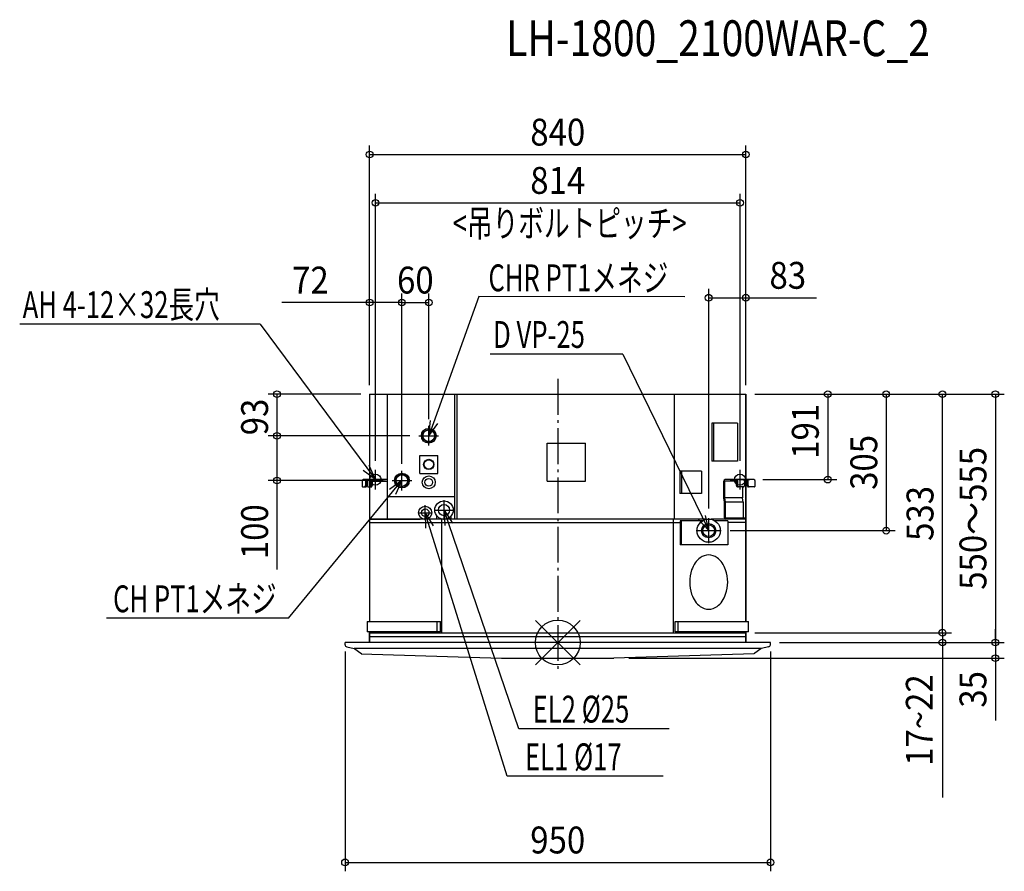
# Model space of a CAD drawing. Extents: x -1201 to 997, y -511 to 1392.
import ezdxf
from ezdxf.enums import TextEntityAlignment as Align

# ---------------------------------------------------------------- set-up
doc = ezdxf.new("R2010")
doc.units = 0
doc.header["$LTSCALE"] = 20
doc.header["$PDMODE"] = 3
doc.header["$PDSIZE"] = -2
doc.linetypes.add('DASHDOT', pattern=[5.5, 4, -0.6, 0.3, -0.6])
doc.layers.get('DEFPOINTS').update_dxf_attribs({"linetype": 'CONTINUOUS'})
for name, color, linetype in [('ARRANGE', 1, 'CONTINUOUS'), ('BASIS', 6, 'DASHDOT'), ('DETAIL', 5, 'CONTINUOUS'), ('ETC', 61, 'CONTINUOUS'), ('FIX', 11, 'CONTINUOUS'), ('NOTE', 4, 'CONTINUOUS'), ('OUTLINE', 3, 'CONTINUOUS'), ('SIZE', 30, 'CONTINUOUS')]:
    doc.layers.add(name, color=color, linetype=linetype)
doc.styles.get("Standard").update_dxf_attribs({"font": 'SIMPLEX', "width": 0.9, "bigfont": 'BIGFONT'})
doc.styles.add('STANDARD1', font='MONOTXT.shx', dxfattribs={"width": 0.7, "height": 60, "bigfont": 'BIGFONT.shx'})
doc.styles.add('STANDARD_MODELNAME', font='MONOTXT.shx', dxfattribs={"width": 0.8, "height": 80, "bigfont": 'BIGFONT.shx'})

msp = doc.modelspace()

# ---------------------------------------------------------------- linework, layer by layer
at = {"layer": 'ARRANGE', "color": 1, "linetype": 'CONTINUOUS'}
for p, q in [((50, 49.6), (-50, -49.6)), ((50, -49.5), (-50, 49.5))]:
    msp.add_line(p, q, dxfattribs=at)
msp.add_circle((0, 0), 50, dxfattribs=at)
at = {"layer": 'BASIS', "color": 6, "linetype": 'DASHDOT'}
msp.add_line((0, 588.9), (0, -69.6), dxfattribs=at)
at = {"layer": 'DEFPOINTS', "color": 7, "linetype": 'CONTINUOUS'}
for p in [(420, 1090.5), (407, 982.6), (420, 770.5), (-348, 759.9), (-288, 759.9), (858.9, 555), (-626.9, 462), (-310, 462), (-310, 462), (-407, 386), (-348, 384), (-348, 384), (407, 386), (-626.9, 362), (-370, 362), (437.8, 364), (602.8, 364), (365, 250), (733.4, 250), (-475, 0), (475, 0), (475, 0), (475, 0), (977.1, 0), (977.1, 0), (0, -35), (475, -491.2)]:
    msp.add_point(p, dxfattribs=at)
at = {"layer": 'DETAIL', "color": 5, "linetype": 'CONTINUOUS'}
for p, q in [((-420, 555), (420, 555)), ((-420, 555), (-420, 364)), ((-380.6, 555), (-380.6, 275.4)), ((-230.6, 555), (-230.6, 275.4)), ((-225.3, 555), (-225.3, 275.4)), ((260.6, 275.4), (260.6, 555)), ((420, 555), (420, 364)), ((401.3, 490.4), (344, 490.4)), ((344, 490.4), (344, 405.4)), ((347.6, 490.4), (347.6, 405.4)), ((401.3, 490.4), (401.3, 405.4)), ((-23.3, 445.4), (61.7, 445.4)), ((-23.3, 360.4), (-23.3, 445.4)), ((61.7, 360.4), (61.7, 445.4)), ((-308, 378), (-308, 418)), ((-308, 418), (-268, 418)), ((-268, 378), (-268, 418)), ((401.3, 405.4), (344, 405.4)), ((-308, 378), (-268, 378)), ((321.2, 382.8), (272.4, 382.8)), ((272.4, 382.8), (272.4, 332.8)), ((272.8, 382.8), (272.8, 332.8)), ((276.4, 382.8), (276.4, 332.8)), ((321.2, 382.8), (321.2, 332.8)), ((-437, 360.8), (-437, 351)), ((-380.6, 364), (-433.8, 364)), ((-429.6, 360.8), (-429.6, 351)), ((-426.7, 360.8), (-424.9, 360.8)), ((-426.7, 360.8), (-426.7, 351)), ((-424.9, 360.8), (-424.9, 351)), ((-417.5, 360.8), (-417.5, 351)), ((-414.6, 360.8), (-414.6, 351)), ((-414.6, 360.8), (-380.6, 360.8)), ((-23.3, 360.4), (61.7, 360.4)), ((370.6, 323.5), (370.6, 360.8)), ((399.1, 360.8), (372.9, 360.8)), ((372.9, 323.5), (372.9, 360.8)), ((437.8, 364), (373.8, 364)), ((399.1, 351), (399.1, 360.8)), ((401.4, 360.8), (401.4, 351)), ((423.2, 360.8), (416.9, 360.8)), ((416.9, 360.8), (416.9, 351)), ((420, 360.8), (420, 47.3)), ((423.2, 351), (423.2, 360.8)), ((425.4, 351), (425.4, 360.8)), ((441, 351), (441, 360.8)), ((-435.8, 348), (-427.8, 348)), ((-423.7, 348), (-415.7, 348)), ((-420, 348), (-420, 47.3)), ((321.2, 332.8), (272.4, 332.8)), ((414.8, 348), (401.2, 348)), ((412.5, 348), (412.5, 323.5)), ((438.9, 348), (425.3, 348)), ((-380.6, 326.2), (-230.6, 326.2)), ((372, 313.5), (370.6, 323.5)), ((372, 278.6), (372, 313.5)), ((412.5, 323.5), (372.9, 323.5)), ((374.3, 313.5), (372.9, 323.5)), ((413.9, 313.5), (374.3, 313.5)), ((374.3, 278.6), (374.3, 313.5)), ((413.9, 313.5), (412.5, 323.5)), ((413.9, 313.5), (413.9, 278.6)), ((-420, 275.4), (-307, 275.4)), ((331.4, 275.4), (-420, 275.4)), ((-420, 268.2), (273.1, 268.2)), ((-270, 275.4), (-270, 283)), ((-258.5, 22), (-258.5, 275.4)), ((-238, 275.4), (-238, 283)), ((258.5, 22), (258.5, 275.4)), ((323.4, 272.2), (273.1, 272.2)), ((273.1, 272.2), (273.1, 218.2)), ((275.3, 272.2), (275.3, 218.2)), ((420, 275.4), (342.5, 275.4)), ((379.9, 272.2), (350.5, 272.2)), ((374.3, 278.6), (420, 278.6)), ((379.9, 272.2), (379.9, 218.2)), ((420, 268.2), (379.9, 268.2)), ((379.9, 218.2), (273.1, 218.2)), ((-425.8, 47.3), (-425.8, 24.3)), ((-425.8, 47.3), (-261.8, 47.3)), ((-268.9, 24.3), (-268.9, 47.3)), ((-261.8, 24.3), (-261.8, 47.3)), ((261.8, 47.3), (425.8, 47.3)), ((261.8, 24.3), (261.8, 47.3)), ((268.9, 24.3), (268.9, 47.3)), ((425.8, 24.3), (425.8, 47.3)), ((-261.8, 24.3), (-425.8, 24.3)), ((-420.2, 0), (-420, 24.3)), ((-420, 22), (420, 22)), ((425.8, 24.3), (261.8, 24.3)), ((420.2, 0), (420, 24.3)), ((475, 0), (-475, 0)), ((-474.8, -5.1), (-475, 0)), ((-420.1, 13.7), (420.1, 13.7)), ((474.8, -5.1), (475, 0)), ((-470.9, -9.8), (-454.9, -13.3)), ((-470.9, -9.8), (-454.9, -13.3)), ((454, -13.6), (-454, -13.6)), ((-453.4, -13.9), (-439.7, -23.4)), ((453.4, -13.9), (439.7, -23.4)), ((470.9, -9.8), (454.9, -13.3)), ((470.9, -9.8), (454.9, -13.3)), ((-438.9, -23.7), (-438.9, -24.9)), ((-438.9, -24.9), (-125.5, -35)), ((-125.5, -35), (125.5, -35)), ((438.9, -24.9), (125.5, -35)), ((438.9, -23.7), (438.9, -24.9))]:
    msp.add_line(p, q, dxfattribs=at)
for points in [[(-437, 351, 0.047539), (-436.9, 349.7, 0.044203), (-436.7, 348.9, 0.070777), (-436.4, 348.3, 0.227821), (-435.8, 348, 0.227821), (-435.8, 348, 0.227821)], [(-430.8, 348, 0.227821), (-430.2, 348.3, 0.070777), (-429.9, 348.9, 0.044203), (-429.7, 349.7, 0.047539), (-429.6, 351, 0.047539), (-429.6, 351, 0.047539)], [(-427.8, 348, 0.227821), (-427.3, 348.3, 0.070777), (-427, 348.9, 0.044203), (-426.8, 349.7, 0.047539), (-426.7, 351, 0.047539), (-426.7, 351, 0.047539)], [(-424.9, 351, 0.047539), (-424.8, 349.7, 0.044203), (-424.6, 348.9, 0.070777), (-424.3, 348.3, 0.227821), (-423.7, 348, 0.227821), (-423.7, 348, 0.227821)], [(-418.7, 348, 0.227821), (-418.1, 348.3, 0.070777), (-417.8, 348.9, 0.044203), (-417.6, 349.7, 0.047539), (-417.5, 351, 0.047539), (-417.5, 351, 0.047539)], [(-415.7, 348, 0.227821), (-415.2, 348.3, 0.070777), (-414.9, 348.9, 0.044203), (-414.7, 349.7, 0.047539), (-414.6, 351, 0.047539), (-414.6, 351, 0.047539)], [(399.1, 351, 0.084557), (399.3, 349.7, 0.068722), (399.7, 348.9, 0.084888), (400.3, 348.3, 0.156299), (401.2, 348, 0.156299), (401.2, 348, 0.156299)], [(401.4, 351, 0.084557), (401.6, 349.7, 0.068722), (402, 348.9, 0.084888), (402.6, 348.3, 0.156299), (403.5, 348, 0.156299), (403.5, 348, 0.156299)], [(414.8, 348, 0.156299), (415.8, 348.3, 0.084888), (416.3, 348.9, 0.068722), (416.7, 349.7, 0.084557), (416.9, 351, 0.084557)], [(423.2, 351, 0.084557), (423.4, 349.7, 0.068722), (423.8, 348.9, 0.084888), (424.3, 348.3, 0.156299), (425.3, 348, 0.156299), (425.3, 348, 0.156299)], [(425.4, 351, 0.084557), (425.6, 349.7, 0.068722), (426, 348.9, 0.084888), (426.6, 348.3, 0.156299), (427.5, 348, 0.156299), (427.5, 348, 0.156299)], [(438.9, 348, 0.156299), (439.8, 348.3, 0.084888), (440.4, 348.9, 0.068722), (440.8, 349.7, 0.084557), (441, 351, 0.002319)]]:
    msp.add_lwpolyline(points, format="xyb", dxfattribs=at)
msp.add_lwpolyline([(337, 74.3, 0.157766), (356, 80.7, 0.084859), (367, 92.1, 0.068243), (374.9, 107.9, 0.083618), (379.4, 135, 0.083618), (374.9, 162.1, 0.068243), (367, 177.9, 0.084859), (356, 189.3, 0.157766), (337, 195.7, 0.157766), (318, 189.3, 0.084859), (307, 177.9, 0.068243), (299, 162.1, 0.083618), (294.6, 135, 0.083618), (299, 107.9, 0.068243), (307, 92.1, 0.084859), (318, 80.7, 0.157766)], format="xyb", close=True, dxfattribs=at)
for centre, radius in [((-288, 462), 16.5), ((-288, 462), 14), ((-288, 462), 13), ((-288, 398), 11.5), ((-288, 398), 10.5), ((-348, 362), 16.5), ((-348, 362), 14), ((-348, 362), 13), ((-288, 358), 14.5), ((-288, 358), 8.5), ((-254, 296), 20.6), ((-254, 296), 12.5), ((-296, 290), 14.6), ((-296, 290), 8.5), ((337, 250), 26), ((337, 250), 16), ((337, 250), 13)]:
    msp.add_circle(centre, radius, dxfattribs=at)
for centre, radius, start, end in [((-433.8, 360.8), 3.2, 90, 180), ((-426.4, 360.8), 3.2, 90, 180), ((-421.7, 360.8), 3.2, 90, 180), ((-414.3, 360.8), 3.2, 90, 180), ((373.8, 360.8), 3.2, 90, 180), ((398.2, 360.8), 3.2, 0, 90), ((413.7, 360.8), 3.2, 0, 90), ((422.2, 360.8), 3.2, 0, 90), ((437.8, 360.8), 3.2, 0, 90), ((375.2, 278.6), 3.2, 180, 270), ((-469.8, -4.9), 5, 182, 257.727), ((-469.8, -4.9), 5, 182, 257.727), ((-469.8, -4.9), 5, 182, 257.727), ((-456, -18.2), 5, 58.8318, 77.727), ((456, -18.2), 5, 102.273, 121.1682), ((469.8, -4.9), 5, 282.273, 358), ((469.8, -4.9), 5, 282.273, 358), ((469.8, -4.9), 5, 282.273, 358), ((-438, -20.9), 3, 235.4432, 252.4016), ((438, -20.9), 3, 287.5984, 304.5568)]:
    msp.add_arc(centre, radius, start, end, dxfattribs=at)
at = {"layer": 'FIX', "color": 11, "linetype": 'CONTINUOUS'}
for centre in [(-407, 364), (407, 364)]:
    msp.add_circle(centre, 12.5, dxfattribs=at)
at = {"layer": 'NOTE', "color": 4, "linetype": 'CONTINUOUS'}
for p, q in [((-176.2, 773.4), (-288, 462)), ((283.7, 772.6), (-176.2, 773.4)), ((-664.3, 711.3), (-1201.4, 711.3)), ((-664.3, 711.3), (-407, 364)), ((145.5, 644.6), (-150.9, 644.6)), ((145.5, 644.6), (337, 250)), ((-288, 462), (-284.3, 496.2)), ((-288, 462), (-267.7, 489.8)), ((-288, 440), (-288, 484)), ((-310, 462), (-266, 462)), ((-407, 364), (-434.8, 384.2)), ((-407, 364), (-421, 395.4)), ((-407, 342), (-407, 386)), ((-348, 340), (-348, 384)), ((407, 342), (407, 386)), ((-601.3, 54.5), (-348, 362)), ((-429, 364), (-385, 364)), ((-348, 362), (-375.8, 341.8)), ((-370, 362), (-326, 362)), ((-348, 362), (-362, 330.6)), ((385, 364), (429, 364)), ((-254, 274), (-254, 318)), ((-311.9, 290), (-280.1, 290)), ((-296, 273.4), (-296, 306.6)), ((-296, 290), (-278.1, 260.6)), ((-296, 290), (-295.2, 255.6)), ((-112.7, -298.7), (-296, 290)), ((-276, 296), (-232, 296)), ((-254, 296), (-235.3, 267.1)), ((-254, 296), (-252.2, 261.7)), ((-87.1, -192.5), (-254, 296)), ((337, 250), (313.8, 275.4)), ((337, 250), (329.6, 283.6)), ((337, 222), (337, 278)), ((309, 250), (365, 250)), ((-601.3, 54.5), (-1007.5, 54.5)), ((249.1, -192.5), (-87.1, -192.5)), ((235.2, -298.7), (-112.7, -298.7))]:
    msp.add_line(p, q, dxfattribs=at)
at = {"layer": 'OUTLINE', "color": 3, "linetype": 'CONTINUOUS'}
for p, q in [((-420, 555), (420, 555)), ((-420, 555), (-420, 47.3)), ((420, 47.3), (420, 555)), ((-425.8, 47.3), (-425.8, 24.3)), ((-425.8, 47.3), (-420, 47.3)), ((420, 47.3), (425.8, 47.3)), ((425.8, 24.3), (425.8, 47.3)), ((-420, 24.3), (-425.8, 24.3)), ((-420, 24.3), (-420.2, 0)), ((425.8, 24.3), (420, 24.3)), ((420, 24.3), (420.2, 0)), ((475, 0), (-475, 0)), ((-474.8, -5.1), (-475, 0)), ((-442.5, 0), (-442.5, 0)), ((474.8, -5.1), (475, 0)), ((-470.9, -9.8), (-454.9, -13.3)), ((-470.9, -9.8), (-454.9, -13.3)), ((-453.4, -13.9), (-439.7, -23.4)), ((453.4, -13.9), (439.7, -23.4)), ((470.9, -9.8), (454.9, -13.3)), ((470.9, -9.8), (454.9, -13.3)), ((-438.9, -23.7), (-438.9, -24.9)), ((-438.9, -24.9), (-125.5, -35)), ((-125.5, -35), (125.5, -35)), ((438.9, -24.9), (125.5, -35)), ((438.9, -23.7), (438.9, -24.9))]:
    msp.add_line(p, q, dxfattribs=at)
for centre, radius, start, end in [((-469.8, -4.9), 5, 182, 257.727), ((-469.8, -4.9), 5, 182, 257.727), ((-469.8, -4.9), 5, 182, 257.727), ((-456, -18.2), 5, 58.8318, 77.727), ((456, -18.2), 5, 102.273, 121.1682), ((469.8, -4.9), 5, 282.273, 358), ((469.8, -4.9), 5, 282.273, 358), ((469.8, -4.9), 5, 282.273, 358), ((-438, -20.9), 3, 235.4432, 252.4016), ((438, -20.9), 3, 287.5984, 304.5568)]:
    msp.add_arc(centre, radius, start, end, dxfattribs=at)
at = {"layer": 'SIZE', "color": 30, "linetype": 'CONTINUOUS'}
for p, q in [((-420, 575), (-420, 1110.5)), ((420, 575), (420, 1110.5)), ((-420, 1090.5), (420, 1090.5)), ((-407, 406), (-407, 1002.6)), ((407, 406), (407, 1002.6)), ((-407, 982.6), (407, 982.6)), ((-420, 575), (-420, 779.9)), ((-348, 399), (-348, 779.9)), ((-348, 399), (-348, 779.9)), ((-288, 499), (-288, 779.9)), ((337, 299.2), (337, 790.5)), ((337, 770.5), (420, 770.5)), ((420, 575), (420, 790.5)), ((420, 770.5), (577.4, 770.5)), ((-420, 759.9), (-616, 759.9)), ((-348, 759.9), (-420, 759.9)), ((-348, 759.9), (-288, 759.9)), ((-440, 555), (-646.9, 555)), ((-626.9, 555), (-626.9, 462)), ((440, 555), (997.1, 555)), ((440, 555), (753.4, 555)), ((440, 555), (622.8, 555)), ((440, 555), (878.9, 555)), ((602.8, 555), (602.8, 364)), ((733.4, 555), (733.4, 250)), ((858.9, 22), (858.9, 555)), ((977.1, 555), (977.1, 0)), ((-330, 462), (-646.9, 462)), ((-330, 462), (-646.9, 462)), ((-626.9, 462), (-626.9, 362)), ((-390, 362), (-646.9, 362)), ((-626.9, 362), (-626.9, 163.4)), ((457.8, 364), (622.8, 364)), ((385, 250), (753.4, 250)), ((439.9, 22), (878.9, 22)), ((440, 22), (878.9, 22)), ((858.9, 22), (858.9, 0)), ((977.1, 0), (977.1, 30)), ((495, 0), (878.9, 0)), ((858.9, 0), (858.9, -346.5)), ((-475, -20), (-475, -511.2)), ((475, -20), (475, -511.2)), ((495, 0), (997.1, 0)), ((495, 0), (997.1, 0)), ((977.1, 0), (977.1, -35)), ((158.8, -35), (997.1, -35)), ((977.1, -35), (977.1, -174.1)), ((-475, -491.2), (475, -491.2))]:
    msp.add_line(p, q, dxfattribs=at)
for centre in [(-420, 1090.5), (420, 1090.5), (-407, 982.6), (407, 982.6), (337, 770.5), (420, 770.5), (-420, 759.9), (-348, 759.9), (-348, 759.9), (-288, 759.9), (-626.9, 555), (602.8, 555), (733.4, 555), (858.9, 555), (977.1, 555), (-626.9, 462), (-626.9, 462), (-626.9, 362), (602.8, 364), (733.4, 250), (858.9, 22), (858.9, 22), (858.9, 0), (977.1, 0), (977.1, 0), (977.1, -35), (-475, -491.2), (475, -491.2)]:
    msp.add_circle(centre, 7.5, dxfattribs=at)

# ---------------------------------------------------------------- texts
at = {"layer": 'ETC', "color": 61, "linetype": 'CONTINUOUS', "style": 'STANDARD_MODELNAME', "width": 0.8}
msp.add_text('LH-1800_2100WAR-C_2', height=80, rotation=0, dxfattribs=at).set_placement((-115.1, 1310.3))
at = {"layer": 'NOTE', "color": 4, "linetype": 'CONTINUOUS', "style": 'STANDARD1', "width": 0.7}
for s, p in [('CHR PT1メネジ', (-154.8, 784.9)), ('AH 4-12×32長穴', (-1194.8, 725)), ('D VP-25', (-144.3, 658.3)), ('CH PT1メネジ', (-992.9, 67.7)), ('EL2 %%C25', (-55.9, -178.8)), ('EL1 %%C17', (-73, -285.3))]:
    msp.add_text(s, height=60, rotation=0, dxfattribs=at).set_placement(p)
at = {"layer": 'SIZE', "color": 30, "linetype": 'CONTINUOUS', "width": 0.9}
for s, p in [('840', (0, 1110.5)), ('814', (0, 1002.6)), ('72', (-552.3, 779.9)), ('60', (-318, 779.9)), ('83', (513.7, 790.5)), ('950', (0, -471.2))]:
    msp.add_text(s, height=60, dxfattribs=at).set_placement(p, align=Align.CENTER)
at = {"layer": 'SIZE', "color": 30, "linetype": 'CONTINUOUS', "style": 'STANDARD1', "width": 0.7}
msp.add_text('<吊りボルトピッチ>', height=60, rotation=0, dxfattribs=at).set_placement((-234.4, 906.8))
at = {"layer": 'SIZE', "color": 30, "linetype": 'CONTINUOUS', "width": 0.9}
for s, p in [('93', (-646.9, 504)), ('191', (582.8, 472)), ('305', (713.4, 402.5)), ('550～555', (957.1, 277.5)), ('533', (838.9, 288.5)), ('100', (-646.9, 247.7)), ('17~22', (837.3, -173.2)), ('35', (957.1, -104.6))]:
    msp.add_text(s, height=60, rotation=90, dxfattribs=at).set_placement(p, align=Align.CENTER)

doc.saveas('drawing.dxf')
